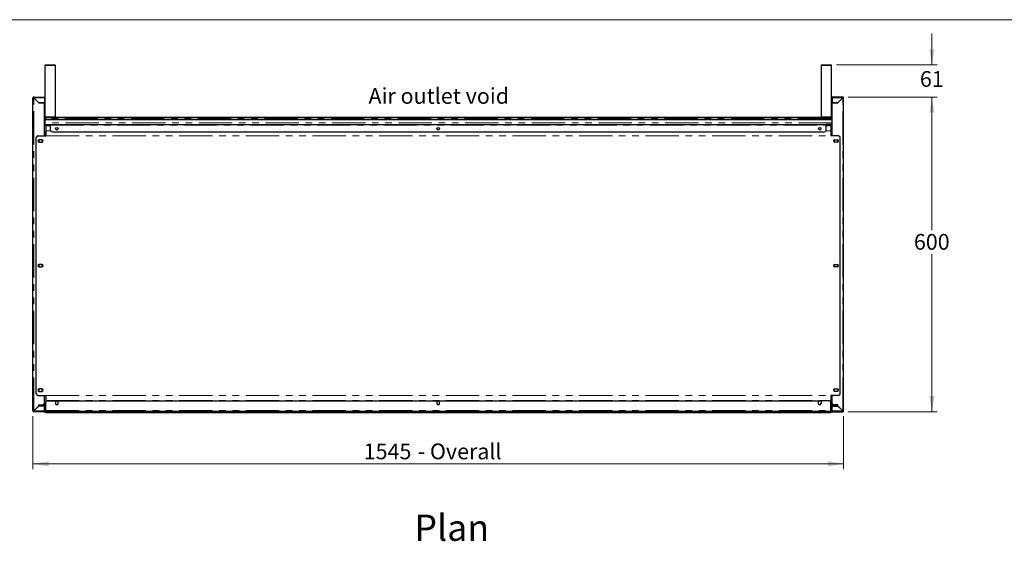
# Model space of a CAD drawing. Units: millimetres. Extents: x 0 to 586, y 0 to 420.
# Drawn here: x 135 to 322, y 312 to 411 of the extents above; entities that cross this region are included whole.
import ezdxf

# ---------------------------------------------------------------- set-up
doc = ezdxf.new("R2010")
doc.units = ezdxf.units.MM
doc.linetypes.add('PHANTOM', pattern=[12.7, 6.35, -1.27, 1.27, -1.27, 1.27, -1.27])
doc.styles.add('SLDTEXTSTYLE0', font='TXT', dxfattribs={"width": 0.605})
doc.dimstyles.new('SLDDIMSTYLE1', dxfattribs={"dimtxt": 3, "dimasz": 3, "dimexe": 0, "dimexo": 0.0625, "dimgap": 0.75, "dimtad": 0, "dimtih": 1, "dimtoh": 1, "dimdec": 0, "dimlfac": 10, "dimrnd": 1e-09, "dimzin": 12, "dimdsep": 46, "dimtxsty": 'SLDTEXTSTYLE0', "dimsah": 1, "dimcen": 0.09, "dimadec": 0, "dimazin": 3, "dimtfac": 1, "dimtmove": 0, "dimatfit": 0, "dimfxl": 0, "dimfrac": 2, "dimtolj": 1, "dimtzin": 12, "dimarcsym": 0})
doc.dimstyles.new('SLDDIMSTYLE2', dxfattribs={"dimtxt": 3, "dimasz": 3, "dimexe": 0, "dimexo": 0.0625, "dimgap": 0.75, "dimtad": 0, "dimtih": 1, "dimtoh": 1, "dimdec": 1, "dimlfac": 10, "dimrnd": 1e-09, "dimzin": 12, "dimdsep": 46, "dimtxsty": 'SLDTEXTSTYLE0', "dimsah": 1, "dimcen": 0.09, "dimadec": 0, "dimazin": 3, "dimtfac": 1, "dimtofl": 0, "dimtmove": 0, "dimatfit": 3, "dimfxl": 0, "dimfrac": 2, "dimtolj": 1, "dimtzin": 12, "dimarcsym": 0})

# ---------------------------------------------------------------- blocks, each defined once
blk = doc.blocks.new('_D_8')
at = {"color": 7, "linetype": 'Continuous', "lineweight": 18}
for p, q in [((308.57, 402.37), (308.57, 408.37)), ((290.35, 402.37), (309.57, 402.37)), ((292.58, 396.26), (309.57, 396.26)), ((308.57, 396.26), (308.57, 390.26))]:
    blk.add_line(p, q, dxfattribs=at)
for points in [[(308.57, 402.37), (309.07, 405.37), (308.07, 405.37)], [(308.57, 396.26), (308.07, 393.26), (309.07, 393.26)]]:
    blk.add_solid(points, dxfattribs=at)
at = {"color": 7, "linetype": 'Continuous', "lineweight": 18, "insert": (306.27, 401.2), "char_height": 3, "attachment_point": 1, "style": 'SLDTEXTSTYLE0'}
blk.add_mtext('61', dxfattribs=at)
blk = doc.blocks.new('_D_9')
at = {"color": 7, "linetype": 'Continuous', "lineweight": 18}
for p, q in [((292.58, 396.26), (309.57, 396.26)), ((308.57, 396.26), (308.57, 370.9)), ((308.57, 336.26), (308.57, 366.3)), ((292.58, 336.26), (309.57, 336.26))]:
    blk.add_line(p, q, dxfattribs=at)
for points in [[(308.57, 396.26), (308.07, 393.26), (309.07, 393.26)], [(308.57, 336.26), (309.07, 339.26), (308.07, 339.26)]]:
    blk.add_solid(points, dxfattribs=at)
at = {"color": 7, "linetype": 'Continuous', "lineweight": 18, "insert": (305.13, 370.16), "char_height": 3, "attachment_point": 1, "style": 'SLDTEXTSTYLE0'}
blk.add_mtext('600', dxfattribs=at)
blk = doc.blocks.new('_D_10')
at = {"color": 7, "linetype": 'Continuous', "lineweight": 18}
for p, q in [((137.24, 335.42), (137.24, 325.35)), ((291.74, 335.42), (291.74, 325.35)), ((291.74, 326.35), (137.24, 326.35))]:
    blk.add_line(p, q, dxfattribs=at)
for points in [[(137.24, 326.35), (140.24, 325.85), (140.24, 326.85)], [(291.74, 326.35), (288.74, 326.85), (288.74, 325.85)]]:
    blk.add_solid(points, dxfattribs=at)
at = {"color": 7, "linetype": 'Continuous', "lineweight": 18, "char_height": 3, "attachment_point": 1, "style": 'SLDTEXTSTYLE0'}
for s, insert in [('- Overall', (210.57, 330.22)), ('1545', (200.28, 330.22))]:
    blk.add_mtext(s, dxfattribs=dict(at, insert=insert))

msp = doc.modelspace()

# ---------------------------------------------------------------- linework, layer by layer
at = {"color": 7, "linetype": 'Continuous', "lineweight": 18}
msp.add_line((5.873, 411.004), (579.873, 411.004), dxfattribs=at)
at = {"color": 7, "linetype": 'Continuous', "lineweight": 25}
for p, q in [((139.532, 402.272), (139.532, 392.472)), ((139.632, 402.372), (141.432, 402.372)), ((141.532, 392.472), (141.532, 402.272)), ((287.452, 402.272), (287.452, 392.472)), ((287.552, 402.372), (289.352, 402.372)), ((289.452, 392.472), (289.452, 402.272)), ((137.242, 336.422), (137.242, 396.102)), ((137.342, 396.102), (137.242, 396.102)), ((137.402, 396.102), (137.342, 396.102)), ((137.402, 396.262), (139.442, 396.262)), ((137.402, 396.162), (137.402, 396.262)), ((137.402, 396.102), (137.419, 396.102)), ((137.402, 396.084), (138.342, 395.144)), ((138.359, 395.162), (137.419, 396.102)), ((139.442, 396.262), (139.442, 396.102)), ((139.442, 396.102), (139.442, 395.162)), ((139.492, 396.002), (139.492, 391.322)), ((289.492, 396.002), (289.492, 391.322)), ((289.542, 396.262), (289.542, 396.102)), ((291.582, 396.262), (289.542, 396.262)), ((289.542, 396.102), (289.542, 395.162)), ((290.624, 395.162), (291.564, 396.102)), ((291.582, 396.084), (290.642, 395.144)), ((291.582, 396.102), (291.564, 396.102)), ((291.582, 396.162), (291.582, 396.262)), ((291.582, 396.102), (291.642, 396.102)), ((291.642, 396.102), (291.742, 396.102)), ((291.742, 336.422), (291.742, 396.102)), ((139.442, 395.144), (138.342, 395.144)), ((138.359, 395.162), (139.442, 395.162)), ((138.542, 395.162), (138.542, 395.144)), ((139.392, 395.162), (139.392, 395.144)), ((139.442, 388.856), (139.442, 395.144)), ((290.624, 395.162), (289.542, 395.162)), ((289.542, 388.856), (289.542, 395.144)), ((289.542, 395.144), (290.642, 395.144)), ((289.592, 395.162), (289.592, 395.144)), ((290.442, 395.162), (290.442, 395.144)), ((139.532, 392.212), (139.632, 392.212)), ((139.532, 392.212), (139.532, 391.952)), ((139.692, 392.372), (139.632, 392.372)), ((139.632, 392.212), (139.632, 391.952)), ((139.639, 392.212), (139.639, 391.952)), ((289.292, 392.372), (139.692, 392.372)), ((289.352, 392.372), (289.292, 392.372)), ((289.345, 392.212), (289.345, 391.952)), ((289.452, 392.212), (289.352, 392.212)), ((289.352, 392.212), (289.352, 391.952)), ((289.452, 392.212), (289.452, 391.952)), ((139.442, 391.142), (139.492, 391.142)), ((139.442, 391.042), (139.492, 391.042)), ((139.442, 391.031), (140.592, 391.031)), ((139.442, 390.931), (140.592, 390.931)), ((139.492, 391.957), (139.532, 391.957)), ((289.492, 391.952), (139.492, 391.952)), ((289.492, 391.942), (139.492, 391.942)), ((139.492, 391.322), (139.492, 391.031)), ((139.632, 391.957), (139.639, 391.957)), ((139.712, 390.931), (139.712, 390.801)), ((139.712, 390.801), (139.712, 389.837)), ((140.592, 391.031), (140.592, 390.871)), ((140.592, 391.031), (288.392, 391.031)), ((140.592, 389.931), (140.592, 390.871)), ((288.392, 391.031), (288.392, 390.871)), ((289.542, 391.031), (288.392, 391.031)), ((289.542, 390.931), (288.392, 390.931)), ((288.392, 389.931), (288.392, 390.871)), ((289.272, 390.931), (289.272, 390.801)), ((289.272, 390.801), (289.272, 389.837)), ((289.345, 391.957), (289.352, 391.957)), ((289.452, 391.957), (289.492, 391.957)), ((289.492, 391.322), (289.492, 391.031)), ((289.542, 391.142), (289.492, 391.142)), ((289.492, 391.042), (289.542, 391.042)), ((137.892, 339.697), (137.892, 388.556)), ((138.192, 388.856), (139.712, 388.856)), ((139.442, 389.631), (139.712, 389.631)), ((139.492, 388.98), (139.492, 389.631)), ((139.492, 388.98), (139.492, 388.856)), ((139.712, 389.837), (139.712, 389.826)), ((139.712, 389.826), (139.712, 388.879)), ((139.712, 388.879), (139.712, 388.856)), ((140.892, 389.631), (288.092, 389.631)), ((289.272, 389.837), (289.272, 389.826)), ((289.272, 389.826), (289.272, 388.879)), ((289.272, 389.631), (289.542, 389.631)), ((289.272, 388.879), (289.272, 388.856)), ((290.792, 388.856), (289.272, 388.856)), ((289.492, 388.98), (289.492, 389.631)), ((289.492, 388.98), (289.492, 388.856)), ((291.092, 339.697), (291.092, 388.556)), ((138.441, 388.086), (138.372, 388.046)), ((138.372, 388.046), (138.372, 387.677)), ((138.372, 387.677), (138.442, 387.636)), ((138.967, 388.086), (138.417, 388.086)), ((138.417, 387.636), (138.967, 387.636)), ((139.012, 388.046), (138.942, 388.086)), ((138.942, 387.636), (139.012, 387.677)), ((139.012, 387.677), (139.012, 388.046)), ((289.972, 388.046), (290.041, 388.086)), ((289.972, 387.677), (289.972, 388.046)), ((290.042, 387.636), (289.972, 387.677)), ((290.017, 388.086), (290.567, 388.086)), ((290.567, 387.636), (290.017, 387.636)), ((290.542, 388.086), (290.612, 388.046)), ((290.612, 387.677), (290.542, 387.636)), ((290.612, 388.046), (290.612, 387.677)), ((138.441, 364.352), (138.372, 364.311)), ((138.372, 364.311), (138.372, 363.942)), ((138.967, 364.352), (138.417, 364.352)), ((139.012, 364.311), (138.942, 364.352)), ((139.012, 363.942), (139.012, 364.311)), ((289.972, 364.311), (290.041, 364.352)), ((289.972, 363.942), (289.972, 364.311)), ((290.017, 364.352), (290.567, 364.352)), ((290.542, 364.352), (290.612, 364.311)), ((290.612, 364.311), (290.612, 363.942)), ((138.372, 363.942), (138.442, 363.902)), ((138.417, 363.902), (138.967, 363.902)), ((138.942, 363.902), (139.012, 363.942)), ((290.042, 363.902), (289.972, 363.942)), ((290.567, 363.902), (290.017, 363.902)), ((290.612, 363.942), (290.542, 363.902)), ((138.441, 340.617), (138.372, 340.576)), ((138.372, 340.576), (138.372, 340.207)), ((138.372, 340.207), (138.441, 340.167)), ((138.967, 340.617), (138.417, 340.617)), ((138.417, 340.167), (138.967, 340.167)), ((139.012, 340.576), (138.942, 340.617)), ((138.942, 340.167), (139.012, 340.207)), ((139.012, 340.207), (139.012, 340.576)), ((289.972, 340.576), (290.041, 340.617)), ((289.972, 340.207), (289.972, 340.576)), ((290.041, 340.167), (289.972, 340.207)), ((290.017, 340.617), (290.567, 340.617)), ((290.567, 340.167), (290.017, 340.167)), ((290.542, 340.617), (290.612, 340.576)), ((290.612, 340.207), (290.542, 340.167)), ((290.612, 340.576), (290.612, 340.207)), ((138.192, 339.397), (139.712, 339.397)), ((139.422, 337.642), (139.422, 337.772)), ((139.429, 337.792), (139.712, 337.792)), ((139.429, 337.792), (139.712, 337.792)), ((139.442, 337.879), (139.442, 339.397)), ((139.442, 337.792), (139.442, 337.562)), ((139.532, 337.557), (139.532, 337.792)), ((139.692, 337.398), (139.692, 337.792)), ((139.712, 339.397), (139.712, 339.374)), ((139.712, 339.374), (139.712, 338.427)), ((139.712, 338.427), (139.712, 338.416)), ((139.712, 338.416), (139.712, 338.062)), ((139.712, 336.522), (139.712, 338.062)), ((140.012, 338.362), (141.552, 338.362)), ((141.552, 338.362), (141.552, 337.862)), ((141.617, 338.312), (141.552, 338.199)), ((141.986, 338.312), (141.617, 338.312)), ((142.052, 338.199), (141.986, 338.312)), ((142.052, 338.362), (214.242, 338.362)), ((142.052, 337.862), (142.052, 338.362)), ((214.242, 338.362), (214.242, 337.862)), ((214.307, 338.312), (214.242, 338.199)), ((214.676, 338.312), (214.307, 338.312)), ((214.742, 338.199), (214.676, 338.312)), ((214.742, 338.362), (286.932, 338.362)), ((214.742, 337.862), (214.742, 338.362)), ((286.932, 337.862), (286.932, 338.362)), ((286.997, 338.312), (286.932, 338.199)), ((287.366, 338.312), (286.997, 338.312)), ((287.432, 338.199), (287.366, 338.312)), ((287.432, 338.362), (287.432, 337.862)), ((288.972, 338.362), (287.432, 338.362)), ((290.792, 339.397), (289.272, 339.397)), ((289.272, 339.397), (289.272, 339.374)), ((289.272, 339.374), (289.272, 338.427)), ((289.272, 338.427), (289.272, 338.416)), ((289.272, 338.416), (289.272, 338.062)), ((289.272, 336.522), (289.272, 338.062)), ((289.272, 337.792), (289.555, 337.792)), ((289.272, 337.792), (289.555, 337.792)), ((289.292, 337.792), (289.292, 337.398)), ((289.452, 337.557), (289.452, 337.792)), ((289.542, 337.879), (289.542, 339.397)), ((289.542, 337.792), (289.542, 337.562)), ((289.562, 337.642), (289.562, 337.772)), ((137.342, 336.422), (137.242, 336.422)), ((137.342, 336.422), (137.402, 336.422)), ((138.342, 337.379), (137.402, 336.439)), ((137.419, 336.422), (137.402, 336.422)), ((137.402, 336.362), (137.402, 336.262)), ((139.382, 336.262), (137.402, 336.262)), ((137.419, 336.422), (138.359, 337.362)), ((138.304, 337.342), (138.339, 337.342)), ((138.342, 337.379), (138.342, 337.579)), ((138.342, 337.579), (139.142, 337.579)), ((138.342, 337.542), (138.752, 337.542)), ((138.342, 337.492), (138.592, 337.492)), ((138.592, 337.392), (138.342, 337.392)), ((139.435, 337.362), (138.359, 337.362)), ((138.592, 337.492), (138.592, 337.392)), ((138.742, 337.422), (138.742, 337.522)), ((138.742, 337.522), (138.752, 337.522)), ((139.042, 337.422), (138.742, 337.422)), ((138.752, 337.462), (138.752, 337.562)), ((138.752, 337.562), (139.052, 337.562)), ((139.052, 337.462), (138.752, 337.462)), ((139.042, 337.422), (139.382, 337.422)), ((139.052, 337.562), (139.492, 337.562)), ((139.052, 337.462), (139.492, 337.462)), ((139.302, 337.402), (139.302, 337.362)), ((139.392, 337.692), (139.376, 337.692)), ((139.392, 337.562), (139.392, 337.692)), ((139.422, 337.406), (139.422, 337.362)), ((139.435, 336.422), (139.435, 337.362)), ((139.542, 337.362), (139.442, 337.362)), ((139.442, 336.422), (139.442, 337.362)), ((139.442, 336.422), (139.542, 336.422)), ((139.532, 337.417), (139.532, 337.446)), ((139.552, 336.602), (139.532, 336.602)), ((139.542, 336.422), (139.542, 337.362)), ((139.552, 336.643), (139.542, 336.649)), ((139.552, 336.522), (139.552, 337.402)), ((139.652, 336.522), (139.652, 337.402)), ((139.659, 336.522), (139.659, 337.262)), ((139.661, 336.493), (139.659, 336.522)), ((139.692, 336.142), (139.692, 336.363)), ((139.692, 336.092), (139.692, 336.142)), ((289.292, 336.092), (139.692, 336.092)), ((139.712, 336.522), (139.712, 336.362)), ((139.712, 336.362), (289.272, 336.362)), ((141.639, 337.672), (141.964, 337.672)), ((214.329, 337.672), (214.654, 337.672)), ((287.019, 337.672), (287.344, 337.672)), ((289.272, 336.522), (289.272, 336.362)), ((289.292, 336.363), (289.292, 336.142)), ((289.292, 336.142), (289.292, 336.092)), ((289.323, 336.493), (289.325, 336.522)), ((289.325, 336.522), (289.325, 337.262)), ((289.332, 336.522), (289.332, 337.402)), ((289.432, 336.522), (289.432, 337.402)), ((289.432, 336.643), (289.442, 336.649)), ((289.432, 336.602), (289.452, 336.602)), ((289.442, 336.422), (289.442, 337.362)), ((289.442, 337.362), (289.542, 337.362)), ((289.542, 336.422), (289.442, 336.422)), ((289.452, 337.417), (289.452, 337.446)), ((289.932, 337.562), (289.492, 337.562)), ((289.932, 337.462), (289.492, 337.462)), ((289.542, 336.422), (289.542, 337.362)), ((289.549, 336.422), (289.549, 337.362)), ((289.549, 337.362), (290.624, 337.362)), ((289.608, 337.692), (289.592, 337.692)), ((289.592, 337.692), (289.592, 337.562)), ((289.942, 337.422), (289.602, 337.422)), ((289.602, 336.262), (291.582, 336.262)), ((289.612, 337.422), (289.612, 337.362)), ((289.732, 337.371), (289.732, 337.362)), ((290.642, 337.579), (289.842, 337.579)), ((290.232, 337.562), (289.932, 337.562)), ((289.932, 337.462), (290.232, 337.462)), ((289.942, 337.422), (290.242, 337.422)), ((290.232, 337.462), (290.232, 337.562)), ((290.232, 337.542), (290.642, 337.542)), ((290.242, 337.522), (290.232, 337.522)), ((290.242, 337.422), (290.242, 337.522)), ((290.392, 337.492), (290.392, 337.392)), ((290.642, 337.492), (290.392, 337.492)), ((290.392, 337.392), (290.642, 337.392)), ((291.564, 336.422), (290.624, 337.362)), ((290.642, 337.379), (290.642, 337.579)), ((290.642, 337.379), (291.582, 336.439)), ((290.679, 337.342), (290.644, 337.342)), ((291.564, 336.422), (291.582, 336.422)), ((291.642, 336.422), (291.582, 336.422)), ((291.582, 336.362), (291.582, 336.262)), ((291.642, 336.422), (291.742, 336.422))]:
    msp.add_line(p, q, dxfattribs=at)
at = {"color": 8, "linetype": 'PHANTOM', "lineweight": 18}
for p, q in [((141.532, 402.272), (139.532, 402.272)), ((289.452, 402.272), (287.452, 402.272)), ((137.402, 396.084), (137.402, 396.102)), ((137.402, 336.439), (137.402, 396.084)), ((137.419, 396.102), (139.442, 396.102)), ((139.492, 396.002), (139.442, 396.002)), ((289.492, 396.002), (289.542, 396.002)), ((291.564, 396.102), (289.542, 396.102)), ((291.582, 396.084), (291.582, 396.102)), ((291.582, 336.439), (291.582, 396.084)), ((139.532, 392.472), (141.532, 392.472)), ((289.345, 392.212), (139.639, 392.212)), ((287.452, 392.472), (289.452, 392.472)), ((139.442, 391.322), (139.492, 391.322)), ((139.442, 390.871), (139.712, 390.871)), ((289.492, 391.338), (139.492, 391.338)), ((139.712, 390.801), (140.592, 390.801)), ((140.592, 390.871), (288.392, 390.871)), ((288.392, 390.801), (289.272, 390.801)), ((289.272, 390.871), (289.542, 390.871)), ((289.542, 391.322), (289.492, 391.322)), ((139.712, 389.837), (140.607, 389.837)), ((139.712, 389.826), (140.611, 389.826)), ((139.712, 388.879), (289.272, 388.879)), ((139.712, 388.856), (289.272, 388.856)), ((288.373, 389.826), (289.272, 389.826)), ((288.376, 389.837), (289.272, 389.837)), ((139.712, 339.397), (289.272, 339.397)), ((139.712, 339.374), (289.272, 339.374)), ((139.712, 338.427), (289.272, 338.427)), ((139.712, 338.416), (289.272, 338.416)), ((137.402, 336.422), (137.402, 336.439)), ((139.435, 336.422), (137.419, 336.422)), ((139.042, 337.462), (139.042, 337.422)), ((139.052, 337.562), (139.052, 337.462)), ((139.382, 337.422), (139.382, 337.462)), ((139.492, 337.462), (139.492, 337.562)), ((139.552, 337.402), (139.652, 337.402)), ((139.652, 336.522), (139.552, 336.522)), ((139.652, 336.602), (139.659, 336.602)), ((139.712, 336.522), (139.659, 336.522)), ((139.692, 336.142), (289.292, 336.142)), ((139.712, 336.522), (289.272, 336.522)), ((289.325, 336.522), (289.272, 336.522)), ((289.325, 336.602), (289.332, 336.602)), ((289.432, 337.402), (289.332, 337.402)), ((289.332, 336.522), (289.432, 336.522)), ((289.492, 337.462), (289.492, 337.562)), ((289.549, 336.422), (291.564, 336.422)), ((289.602, 337.422), (289.602, 337.462)), ((289.932, 337.562), (289.932, 337.462)), ((289.942, 337.462), (289.942, 337.422)), ((291.582, 336.422), (291.582, 336.439))]:
    msp.add_line(p, q, dxfattribs=at)
at = {"color": 7, "linetype": 'Continuous', "lineweight": 25, "flags": 128}
for points in [[(139.411, 337.562), (139.416, 337.583), (139.422, 337.642)], [(289.573, 337.562), (289.567, 337.583), (289.562, 337.642)]]:
    msp.add_lwpolyline(points, dxfattribs=at)
at = {"color": 7, "linetype": 'Continuous', "lineweight": 25}
for centre in [(141.802, 390.231), (214.492, 390.231), (287.182, 390.231)]:
    msp.add_circle(centre, 0.255, dxfattribs=at)
for centre, radius, start, end in [((139.632, 402.272), 0.1, 90, 180), ((141.432, 402.272), 0.1, 0, 90), ((287.552, 402.272), 0.1, 90, 180), ((289.352, 402.272), 0.1, 0, 90), ((137.402, 396.102), 0.16, 90, 180), ((137.402, 396.102), 0.06, 90, 180), ((139.332, 396.002), 0.16, 0, 46.567), ((289.652, 396.002), 0.16, 133.43321, 180), ((291.925, 396.143), 0.363, 160.88028, 186.50938), ((291.582, 396.102), 0.16, 0, 90), ((291.582, 396.102), 0.06, 0, 90), ((139.632, 392.472), 0.1, 180, 270), ((141.432, 392.472), 0.1, 270, 0), ((287.552, 392.472), 0.1, 180, 270), ((289.352, 392.472), 0.1, 270, 0), ((139.332, 391.322), 0.16, 313.43254, 0), ((289.652, 391.322), 0.16, 180, 226.56746), ((138.192, 388.556), 0.3, 90, 180), ((140.892, 389.931), 0.3, 180, 270), ((288.092, 389.931), 0.3, 270, 0), ((290.792, 388.556), 0.3, 0, 90), ((138.417, 387.861), 0.225, 90, 270), ((138.967, 387.861), 0.225, 270, 90), ((290.017, 387.861), 0.225, 90, 270), ((290.567, 387.861), 0.225, 270, 90), ((138.417, 364.127), 0.225, 90, 270), ((138.967, 364.127), 0.225, 270, 90), ((290.017, 364.127), 0.225, 90, 270), ((290.567, 364.127), 0.225, 270, 90), ((138.192, 339.697), 0.3, 180, 270), ((138.417, 340.392), 0.225, 90, 270), ((138.967, 340.392), 0.225, 270, 90), ((290.017, 340.392), 0.225, 90, 270), ((290.567, 340.392), 0.225, 270, 90), ((290.792, 339.697), 0.3, 270, 0), ((139.142, 337.879), 0.3, 270, 0), ((140.012, 338.062), 0.3, 90, 180), ((141.802, 337.862), 0.25, 180, 0), ((214.492, 337.862), 0.25, 180, 0), ((287.182, 337.862), 0.25, 180, 0), ((288.972, 338.062), 0.3, 0, 90), ((289.842, 337.879), 0.3, 180, 270), ((137.402, 336.422), 0.16, 180, 270), ((137.402, 336.422), 0.06, 180, 270), ((139.122, 337.642), 0.3, 291.03947, 312.83343), ((139.382, 337.362), 0.06, 0, 90), ((139.492, 337.402), 0.16, 0, 90), ((139.492, 337.402), 0.06, 0, 90), ((139.382, 337.362), 0.16, 0, 37.59217), ((139.712, 336.522), 0.16, 180, 270), ((139.712, 336.522), 0.06, 180, 270), ((139.959, 337.262), 0.3, 145.4438, 180), ((289.025, 337.262), 0.3, 0, 34.5562), ((289.272, 336.522), 0.16, 270, 0), ((289.272, 336.522), 0.06, 270, 0), ((289.492, 337.402), 0.16, 90, 180), ((289.492, 337.402), 0.06, 90, 180), ((289.602, 337.362), 0.16, 142.40784, 180), ((289.602, 337.362), 0.06, 90, 180), ((289.862, 337.642), 0.3, 227.16657, 248.96053), ((291.582, 336.422), 0.06, 270, 0), ((291.582, 336.422), 0.16, 270, 0)]:
    msp.add_arc(centre, radius, start, end, dxfattribs=at)
for centre, major_axis, ratio, start_param, end_param in [((137.402, 396.102), (0.16, 0), 0.1104854, 3.1415927, 4.712389), ((137.402, 396.102), (0.06, 0), 0.2946278, 3.1415927, 4.712389), ((137.402, 396.102), (0, 0.16), 0.1104854, 4.712389, 6.2831853), ((137.402, 396.102), (0, 0.06), 0.2946278, 4.712389, 6.2831853), ((291.582, 396.102), (0, 0.06), 0.2946278, 0, 1.5707963), ((291.582, 396.102), (0.16, 0), 0.1104854, 4.712389, 6.2831853), ((291.582, 396.102), (0.06, 0), 0.2946278, 4.712389, 6.2831853), ((137.402, 336.422), (0.16, 0), 0.1104854, 1.5707963, 3.1415927), ((137.402, 336.422), (0.06, 0), 0.2946278, 1.5707963, 3.1415927), ((291.582, 336.422), (0.16, 0), 0.1104854, 0, 1.5707963), ((291.582, 336.422), (0.06, 0), 0.2946278, 0, 1.5707963)]:
    msp.add_ellipse(centre, major_axis=major_axis, ratio=ratio, start_param=start_param, end_param=end_param, dxfattribs=at)
for points, knots in [([(139.532, 392.212), (139.534, 392.232), (139.539, 392.274), (139.575, 392.327), (139.628, 392.364), (139.67, 392.369), (139.692, 392.372)], [0, 0, 0, 0, 0.24144522, 0.48814148, 0.74075634, 1, 1, 1, 1]), ([(139.632, 392.212), (139.632, 392.22), (139.633, 392.23), (139.639, 392.238), (139.64, 392.24)], [0, 0, 0, 0, 0.759452, 1, 1, 1, 1]), ([(139.692, 392.372), (139.686, 392.37), (139.674, 392.367), (139.658, 392.341), (139.646, 392.299), (139.64, 392.253), (139.639, 392.223), (139.639, 392.212)], [0, 0, 0, 0, 0.1988172, 0.4300156, 0.6527508, 0.8662784, 1, 1, 1, 1]), ([(289.292, 392.372), (289.297, 392.37), (289.31, 392.367), (289.325, 392.341), (289.337, 392.299), (289.344, 392.253), (289.344, 392.223), (289.345, 392.212)], [0, 0, 0, 0, 0.1988172, 0.4300156, 0.6527508, 0.8662784, 1, 1, 1, 1]), ([(289.452, 392.212), (289.449, 392.232), (289.445, 392.274), (289.408, 392.327), (289.355, 392.364), (289.313, 392.369), (289.292, 392.372)], [0, 0, 0, 0, 0.24144522, 0.48814148, 0.74075634, 1, 1, 1, 1]), ([(289.352, 392.212), (289.351, 392.22), (289.351, 392.23), (289.345, 392.238), (289.344, 392.24)], [0, 0, 0, 0, 0.759452, 1, 1, 1, 1]), ([(137.402, 336.262), (137.403, 336.264), (137.406, 336.269), (137.411, 336.306), (137.415, 336.359), (137.418, 336.401), (137.419, 336.422)], [0, 0, 0, 0, 0.249984, 0.5000083, 0.7500014, 1, 1, 1, 1]), ([(137.402, 336.362), (137.403, 336.363), (137.406, 336.364), (137.411, 336.378), (137.415, 336.398), (137.418, 336.414), (137.419, 336.422)], [0, 0, 0, 0, 0.2499966, 0.5000007, 0.7499909, 1, 1, 1, 1]), ([(139.435, 336.422), (139.434, 336.404), (139.433, 336.37), (139.424, 336.323), (139.413, 336.287), (139.398, 336.265), (139.387, 336.263), (139.382, 336.262)], [0, 0, 0, 0, 0.2016363, 0.4010447, 0.6077248, 0.8225653, 1, 1, 1, 1]), ([(139.382, 336.262), (139.403, 336.264), (139.445, 336.269), (139.497, 336.306), (139.534, 336.359), (139.539, 336.401), (139.542, 336.422)], [0, 0, 0, 0, 0.2500069, 0.4999939, 0.7499998, 1, 1, 1, 1]), ([(139.433, 336.392), (139.434, 336.395), (139.441, 336.403), (139.441, 336.414), (139.442, 336.422)], [0, 0, 0, 0, 0.2430481, 1, 1, 1, 1]), ([(139.542, 336.551), (139.542, 336.548), (139.543, 336.539), (139.549, 336.532), (139.552, 336.529)], [0, 0, 0, 0, 0.4423967, 1, 1, 1, 1]), ([(289.442, 336.551), (289.441, 336.548), (289.44, 336.539), (289.435, 336.532), (289.432, 336.529)], [0, 0, 0, 0, 0.4423967, 1, 1, 1, 1]), ([(289.602, 336.262), (289.581, 336.264), (289.539, 336.269), (289.486, 336.306), (289.449, 336.359), (289.444, 336.401), (289.442, 336.422)], [0, 0, 0, 0, 0.2500069, 0.4999939, 0.7499998, 1, 1, 1, 1]), ([(289.55, 336.392), (289.549, 336.395), (289.543, 336.403), (289.542, 336.414), (289.542, 336.422)], [0, 0, 0, 0, 0.2430481, 1, 1, 1, 1]), ([(289.549, 336.422), (289.549, 336.404), (289.551, 336.37), (289.559, 336.323), (289.571, 336.287), (289.585, 336.265), (289.597, 336.263), (289.602, 336.262)], [0, 0, 0, 0, 0.2016363, 0.4010447, 0.6077248, 0.8225653, 1, 1, 1, 1]), ([(291.582, 336.262), (291.58, 336.264), (291.577, 336.269), (291.573, 336.306), (291.568, 336.359), (291.565, 336.401), (291.564, 336.422)], [0, 0, 0, 0, 0.249984, 0.5000083, 0.7500014, 1, 1, 1, 1]), ([(291.582, 336.362), (291.58, 336.363), (291.577, 336.364), (291.573, 336.378), (291.568, 336.398), (291.565, 336.414), (291.564, 336.422)], [0, 0, 0, 0, 0.2499966, 0.5000007, 0.7499909, 1, 1, 1, 1])]:
    msp.add_open_spline(points, degree=3, knots=knots, dxfattribs=at)

# ---------------------------------------------------------------- texts
at = {"color": 7, "linetype": 'Continuous', "lineweight": 0, "attachment_point": 1, "style": 'SLDTEXTSTYLE0'}
for s, insert, char_height in [('Air outlet void', (201.194, 397.971), 3), ('Plan', (209.931, 316.67), 5)]:
    msp.add_mtext(s, dxfattribs=dict(at, insert=insert, char_height=char_height))

# ---------------------------------------------------------------- dimensions: what is measured, and where the dimension line sits
at = {"color": 7, "linetype": 'Continuous', "lineweight": 18}
for base, p1, p2, dimstyle, picture, middle in [((308.566, 396.262), (289.352, 402.372), (291.582, 396.262), 'SLDDIMSTYLE1', '_D_8', (308.566, 399.633)), ((308.566, 336.262), (291.582, 396.262), (291.582, 336.262), 'SLDDIMSTYLE2', '_D_9', (308.566, 368.599))]:
    dim = msp.add_linear_dim(base=base, p1=p1, p2=p2, angle=90, dimstyle=dimstyle, dxfattribs=at)
    dim.commit()
    dim.dimension.update_dxf_attribs({"geometry": picture, "text_midpoint": middle, "dimtype": 160})
dim = msp.add_linear_dim(base=(137.242, 328.651), p1=(291.742, 336.422), p2=(137.242, 336.422), text='<> - Overall', dimstyle='SLDDIMSTYLE2', dxfattribs=at)
dim.commit()
dim.dimension.update_dxf_attribs({"geometry": '_D_10', "text_midpoint": (213.219, 328.651), "dimtype": 160})

doc.saveas('drawing.dxf')
